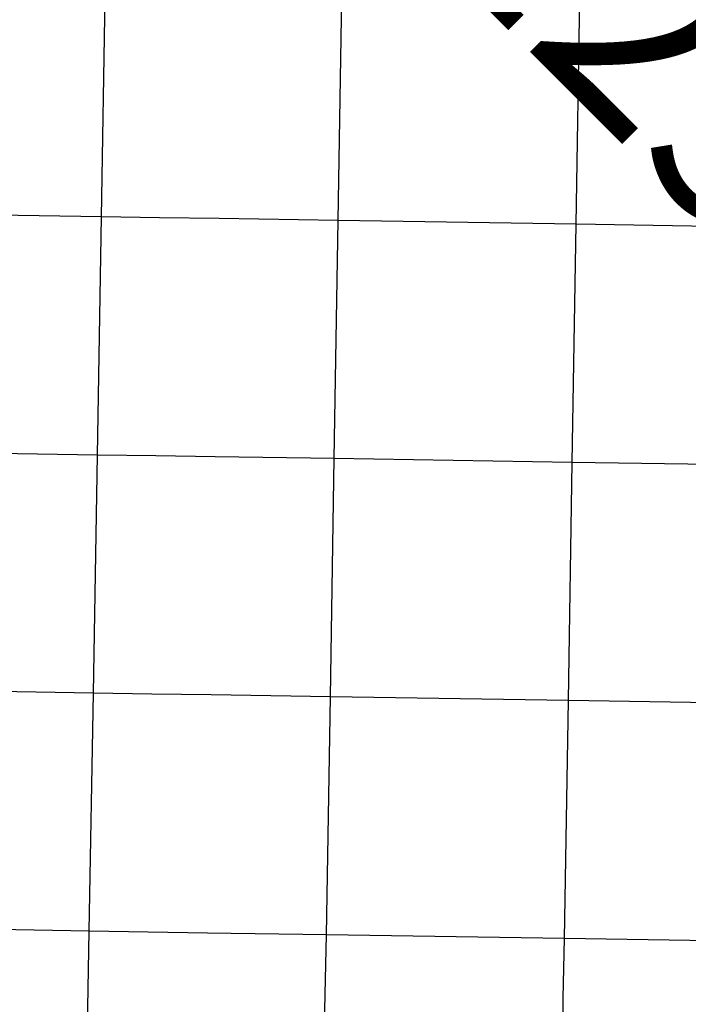
# Model space of a CAD drawing. Units: feet. Extents: x 141627 to 685587, y 1982274 to 4099668.
# Drawn here: x 327367 to 331887, y 3577922 to 3584579 of the extents above; entities that cross this region are included whole.
import ezdxf
from ezdxf.enums import TextEntityAlignment as Align

# ---------------------------------------------------------------- set-up
doc = ezdxf.new("R2010")
doc.units = ezdxf.units.FT
doc.header["$MEASUREMENT"] = 0
doc.layers.add('BRASSCAP', color=7, linetype='Continuous')
doc.layers.add('TOWNSHIP', color=252, linetype='Continuous')
doc.styles.add('TWPID', font='TXT.SHX', dxfattribs={"height": 1400})

msp = doc.modelspace()

# ---------------------------------------------------------------- linework, layer by layer
at = {"layer": 'BRASSCAP'}
for p, q in [((327920.25, 3583246.28), (327947.38, 3584856.4)), ((327920.25, 3583246.28), (327947.38, 3584856.4)), ((329519.54, 3583221.31), (329545.98, 3584831.45)), ((331129.2, 3583195.38), (331155.96, 3584805.36)), ((327920.25, 3583246.28), (327115.11, 3583259.92)), ((327892.92, 3581635.63), (327920.25, 3583246.28)), ((327892.92, 3581635.63), (327920.25, 3583246.28)), ((328312.53, 3583240.14), (327920.25, 3583246.28)), ((328714.87, 3583233.85), (328312.53, 3583240.14)), ((329519.54, 3583221.31), (328714.87, 3583233.85)), ((329493.37, 3581611.25), (329519.54, 3583221.31)), ((331129.2, 3583195.38), (329519.54, 3583221.31)), ((331103.01, 3581586.02), (331129.2, 3583195.38)), ((332738.12, 3583170.7), (331129.2, 3583195.38)), ((327892.92, 3581635.63), (326283.91, 3581662.64)), ((327865.48, 3580026.12), (327892.92, 3581635.63)), ((327865.48, 3580026.12), (327892.92, 3581635.63)), ((328286.7, 3581629.64), (327892.92, 3581635.63)), ((328688.93, 3581623.54), (328286.7, 3581629.64)), ((329493.37, 3581611.25), (328688.93, 3581623.54)), ((329467.41, 3580001.6), (329493.37, 3581611.25)), ((331103.01, 3581586.02), (329493.37, 3581611.25)), ((331076.73, 3579975.88), (331103.01, 3581586.02)), ((332711.73, 3581561.19), (331103.01, 3581586.02)), ((327865.48, 3580026.12), (327061.16, 3580039.81)), ((327837.86, 3578416.96), (327865.48, 3580026.12)), ((327837.86, 3578416.96), (327865.48, 3580026.12)), ((328260.38, 3580020.06), (327865.48, 3580026.12)), ((328662.73, 3580013.9), (328260.38, 3580020.06)), ((329467.41, 3580001.6), (328662.73, 3580013.9)), ((329441.19, 3578392.12), (329467.41, 3580001.6)), ((331076.73, 3579975.88), (329467.41, 3580001.6)), ((331050.59, 3578367), (331076.73, 3579975.88)), ((332685.17, 3579951.46), (331076.73, 3579975.88)), ((327837.86, 3578416.96), (326229.3, 3578443.92)), ((327837.86, 3578416.96), (326229.3, 3578443.92)), ((327810.38, 3576808.22), (327837.86, 3578416.96)), ((327810.38, 3576808.22), (327837.86, 3578416.96)), ((328235.07, 3578410.77), (327837.86, 3578416.96)), ((328235.07, 3578410.77), (327837.86, 3578416.96)), ((328637.11, 3578404.53), (328235.07, 3578410.77)), ((328637.11, 3578404.53), (328235.07, 3578410.77)), ((329441.19, 3578392.12), (328637.11, 3578404.53)), ((329441.19, 3578392.12), (328637.11, 3578404.53)), ((329432.79, 3577990.19), (329441.19, 3578392.12)), ((331050.59, 3578367), (329441.19, 3578392.12)), ((331050.59, 3578367), (329441.19, 3578392.12)), ((331042.38, 3577964.61), (331050.59, 3578367)), ((332658.51, 3578341.55), (331050.59, 3578367)), ((332658.51, 3578341.55), (331050.59, 3578367)), ((329424.38, 3577588.06), (329432.79, 3577990.19)), ((331034.17, 3577562.6), (331042.38, 3577964.61))]:
    msp.add_line(p, q, dxfattribs=at)

# ---------------------------------------------------------------- texts
at = {"layer": 'TOWNSHIP', "style": 'TWPID'}
msp.add_text('t12sr05w', height=1400, rotation=315, dxfattribs=at).set_placement((332739.91, 3583173.04), align=Align.MIDDLE)

doc.saveas('drawing.dxf')
